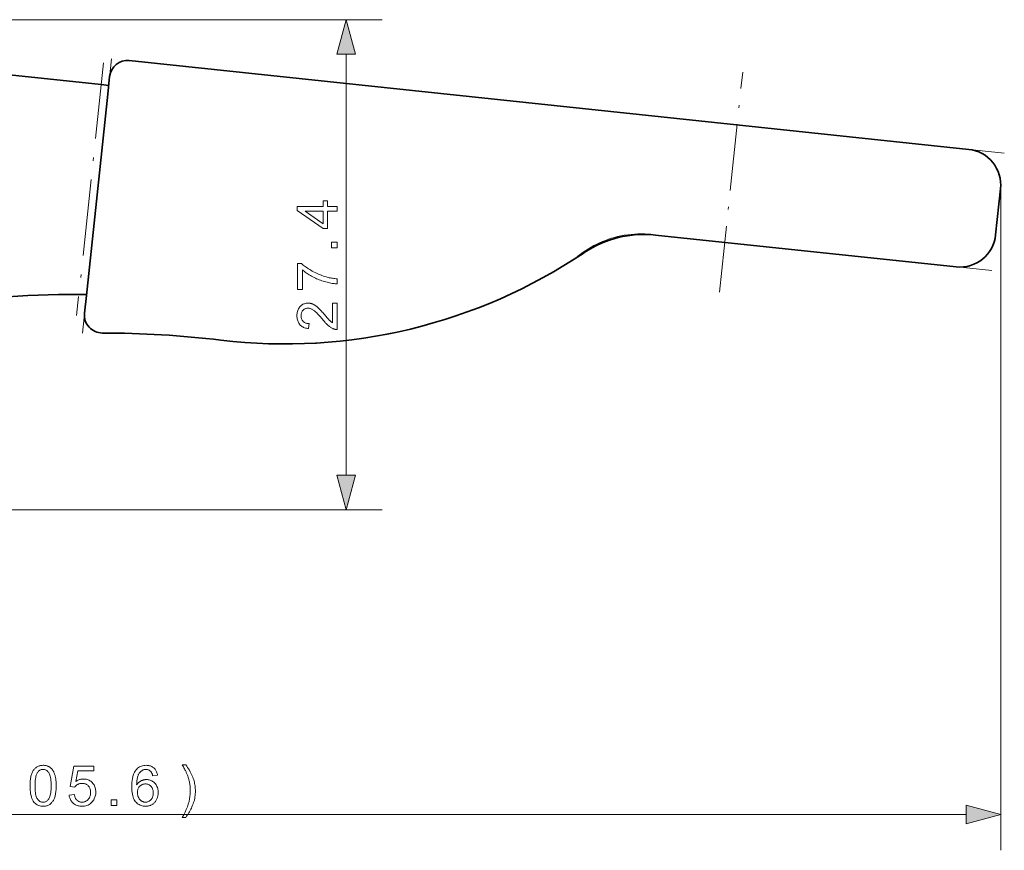
# Model space of a CAD drawing. Extents: x 8 to 406, y 8 to 280.
# Drawn here: x 167 to 222, y 86 to 132 of the extents above; entities that cross this region are included whole.
import ezdxf

# ---------------------------------------------------------------- set-up
doc = ezdxf.new("R2010")
doc.units = 0
doc.linetypes.add('DASHDOT', pattern=[18.5, 12, -3, 0.5, -3])

msp = doc.modelspace()

# ---------------------------------------------------------------- linework, layer by layer
at = {"color": 7, "lineweight": 13}
for p, q in [((137.018, 132.473), (186.958, 132.473)), ((171.273, 128.847), (137.018, 132.473)), ((184.958, 107.022), (184.958, 130.541)), ((221.504, 123.029), (221.504, 86.063)), ((149.863, 105.09), (186.958, 105.09)), ((117.794, 88.063), (219.572, 88.063))]:
    msp.add_line(p, q, dxfattribs=at)
at = {"color": 7, "lineweight": 35}
msp.add_line((171.273, 128.847), (137.018, 132.473), dxfattribs=at)
at = {"color": 1, "lineweight": 13, "ltscale": 0.05}
msp.add_line((171.854, 130.294), (171.643, 128.305), dxfattribs=at)
at = {"color": 7, "linetype": 'DASHDOT', "lineweight": 13, "ltscale": 0.355032}
msp.add_line((171.403, 130.068), (169.908, 115.946), dxfattribs=at)
at = {"color": 1, "lineweight": 13}
for q in [(172.82, 130.192), (221.703, 125.017)]:
    msp.add_line((200.473, 127.265), q, dxfattribs=at)
at = {"color": 1, "lineweight": 35}
msp.add_line((201.315, 127.176), (172.848, 130.189), dxfattribs=at)
at = {"color": 1, "lineweight": 35, "ltscale": 0.025}
msp.add_line((171.749, 129.3), (171.643, 128.305), dxfattribs=at)
at = {"color": 1, "linetype": 'DASHDOT', "lineweight": 13, "ltscale": 0.309132}
msp.add_line((205.797, 117.251), (207.099, 129.547), dxfattribs=at)
at = {"color": 7, "lineweight": 35, "ltscale": 0.010633}
msp.add_line((171.696, 128.802), (171.273, 128.847), dxfattribs=at)
at = {"color": 7, "lineweight": 13, "ltscale": 0.010633}
msp.add_line((171.696, 128.802), (171.273, 128.847), dxfattribs=at)
at = {"color": 1, "lineweight": 35, "ltscale": 0.282439}
msp.add_line((170.454, 117.07), (171.643, 128.305), dxfattribs=at)
at = {"color": 1, "lineweight": 13, "ltscale": 0.282439}
msp.add_line((170.454, 117.07), (171.643, 128.305), dxfattribs=at)
at = {"color": 1, "linetype": 'DASHDOT', "lineweight": 13, "ltscale": 0.211291}
msp.add_line((170.737, 119.739), (171.626, 128.144), dxfattribs=at)
at = {"color": 1, "lineweight": 35, "ltscale": 0.462549}
msp.add_line((219.714, 125.228), (201.315, 127.176), dxfattribs=at)
at = {"color": 1, "lineweight": 35, "ltscale": 0.065}
msp.add_line((221.219, 120.443), (221.493, 123.029), dxfattribs=at)
at = {"color": 1, "lineweight": 13, "ltscale": 0.487106}
msp.add_line((221.008, 118.454), (201.632, 120.505), dxfattribs=at)
at = {"color": 1, "lineweight": 35, "ltscale": 0.42216}
msp.add_line((202.227, 120.442), (219.02, 118.665), dxfattribs=at)
at = {"color": 7, "lineweight": 35, "ltscale": 0.010686}
msp.add_line((170.46, 117.123), (170.033, 117.124), dxfattribs=at)
at = {"color": 1, "lineweight": 13, "ltscale": 0.052939}
msp.add_line((170.231, 114.965), (170.454, 117.07), dxfattribs=at)
at = {"color": 1, "lineweight": 35, "ltscale": 0.025173}
msp.add_line((170.348, 116.069), (170.454, 117.07), dxfattribs=at)
at = {"color": 7, "lineweight": 13}
for points in [[(185.475, 130.541), (184.958, 132.473), (184.44, 130.541)], [(184.458, 121.769), (183.921, 121.769), (183.921, 120.797), (183.669, 120.797), (182.218, 121.819), (182.218, 122.044), (183.669, 122.044), (183.669, 122.346), (183.921, 122.346), (183.921, 122.044), (184.458, 122.044)], [(183.669, 121.769), (182.659, 121.769), (183.669, 121.068)], [(184.458, 119.724), (184.144, 119.724), (184.144, 120.038), (184.458, 120.038)], [(182.511, 117.4), (182.247, 117.4), (182.247, 118.85), (182.461, 118.85), (182.508, 118.808), (182.558, 118.765), (182.611, 118.722), (182.667, 118.68), (182.726, 118.638), (182.788, 118.595), (182.853, 118.553), (182.921, 118.511), (182.992, 118.469), (183.066, 118.426), (183.141, 118.385), (183.217, 118.346), (183.294, 118.309), (183.371, 118.274), (183.448, 118.24), (183.526, 118.209), (183.604, 118.179), (183.683, 118.151), (183.762, 118.126), (183.842, 118.102), (183.899, 118.086), (183.956, 118.071), (184.015, 118.058), (184.075, 118.045), (184.136, 118.034), (184.198, 118.024), (184.262, 118.015), (184.326, 118.008), (184.391, 118.002), (184.458, 117.996), (184.458, 117.714), (184.404, 117.716), (184.347, 117.719), (184.289, 117.725), (184.228, 117.733), (184.166, 117.742), (184.101, 117.753), (184.034, 117.767), (183.964, 117.782), (183.893, 117.799), (183.819, 117.818), (183.744, 117.838), (183.67, 117.861), (183.597, 117.885), (183.524, 117.911), (183.451, 117.938), (183.379, 117.968), (183.308, 117.999), (183.237, 118.032), (183.167, 118.066), (183.097, 118.103), (183.028, 118.14), (182.962, 118.178), (182.898, 118.216), (182.836, 118.255), (182.777, 118.294), (182.719, 118.334), (182.664, 118.374), (182.611, 118.415), (182.56, 118.456), (182.511, 118.498)], [(184.193, 116.64), (184.458, 116.64), (184.458, 115.159), (184.438, 115.159), (184.418, 115.159), (184.399, 115.161), (184.379, 115.163), (184.36, 115.165), (184.341, 115.169), (184.322, 115.173), (184.304, 115.178), (184.285, 115.184), (184.267, 115.191), (184.236, 115.203), (184.206, 115.216), (184.176, 115.231), (184.146, 115.247), (184.116, 115.265), (184.087, 115.283), (184.057, 115.303), (184.027, 115.325), (183.998, 115.348), (183.969, 115.372), (183.939, 115.398), (183.908, 115.426), (183.876, 115.457), (183.844, 115.489), (183.81, 115.524), (183.776, 115.561), (183.741, 115.601), (183.705, 115.642), (183.667, 115.686), (183.629, 115.732), (183.571, 115.803), (183.515, 115.869), (183.461, 115.93), (183.41, 115.986), (183.361, 116.038), (183.315, 116.085), (183.271, 116.127), (183.23, 116.165), (183.191, 116.197), (183.155, 116.225), (183.12, 116.25), (183.086, 116.272), (183.052, 116.291), (183.018, 116.308), (182.985, 116.322), (182.952, 116.333), (182.919, 116.342), (182.887, 116.349), (182.856, 116.353), (182.824, 116.354), (182.792, 116.353), (182.761, 116.349), (182.731, 116.343), (182.702, 116.335), (182.673, 116.325), (182.646, 116.312), (182.62, 116.297), (182.595, 116.279), (182.571, 116.259), (182.548, 116.237), (182.527, 116.213), (182.508, 116.187), (182.491, 116.16), (182.477, 116.132), (182.464, 116.102), (182.454, 116.071), (182.446, 116.038), (182.441, 116.004), (182.437, 115.969), (182.436, 115.932), (182.437, 115.893), (182.441, 115.856), (182.447, 115.82), (182.455, 115.786), (182.466, 115.753), (182.479, 115.722), (182.494, 115.693), (182.512, 115.665), (182.533, 115.639), (182.555, 115.614), (182.58, 115.592), (182.607, 115.571), (182.635, 115.553), (182.665, 115.538), (182.697, 115.524), (182.731, 115.514), (182.767, 115.505), (182.805, 115.499), (182.844, 115.495), (182.885, 115.494), (182.856, 115.211), (182.794, 115.218), (182.736, 115.229), (182.68, 115.243), (182.627, 115.26), (182.578, 115.28), (182.531, 115.303), (182.487, 115.33), (182.447, 115.36), (182.409, 115.393), (182.374, 115.429), (182.343, 115.469), (182.314, 115.51), (182.29, 115.555), (182.268, 115.602), (182.25, 115.651), (182.235, 115.703), (182.223, 115.758), (182.215, 115.816), (182.21, 115.876), (182.208, 115.938), (182.21, 116.001), (182.216, 116.062), (182.224, 116.12), (182.237, 116.175), (182.253, 116.227), (182.273, 116.277), (182.296, 116.324), (182.323, 116.368), (182.353, 116.41), (182.387, 116.449), (182.424, 116.484), (182.462, 116.516), (182.502, 116.544), (182.544, 116.569), (182.587, 116.589), (182.633, 116.606), (182.679, 116.62), (182.728, 116.629), (182.778, 116.635), (182.83, 116.636), (182.857, 116.636), (182.884, 116.634), (182.911, 116.632), (182.937, 116.628), (182.964, 116.623), (182.99, 116.617), (183.016, 116.61), (183.042, 116.601), (183.069, 116.592), (183.095, 116.581), (183.121, 116.57), (183.147, 116.557), (183.174, 116.542), (183.201, 116.526), (183.228, 116.508), (183.255, 116.489), (183.283, 116.469), (183.311, 116.447), (183.34, 116.424), (183.368, 116.399), (183.398, 116.372), (183.43, 116.341), (183.464, 116.307), (183.5, 116.27), (183.538, 116.229), (183.579, 116.185), (183.622, 116.138), (183.666, 116.087), (183.713, 116.032), (183.762, 115.975), (183.803, 115.927), (183.84, 115.883), (183.875, 115.842), (183.907, 115.805), (183.937, 115.772), (183.964, 115.742), (183.988, 115.715), (184.009, 115.692), (184.028, 115.673), (184.044, 115.657), (184.059, 115.643), (184.074, 115.63), (184.089, 115.617), (184.104, 115.605), (184.119, 115.593), (184.133, 115.581), (184.148, 115.571), (184.163, 115.56), (184.178, 115.55), (184.193, 115.541)], [(184.44, 107.022), (184.958, 105.09), (185.475, 107.022)], [(167.304, 89.668), (167.304, 89.746), (167.307, 89.821), (167.311, 89.892), (167.317, 89.961), (167.324, 90.026), (167.333, 90.089), (167.344, 90.148), (167.356, 90.204), (167.37, 90.257), (167.385, 90.307), (167.402, 90.355), (167.421, 90.4), (167.441, 90.443), (167.463, 90.483), (167.487, 90.522), (167.512, 90.558), (167.539, 90.592), (167.567, 90.624), (167.597, 90.654), (167.628, 90.681), (167.661, 90.706), (167.696, 90.728), (167.732, 90.748), (167.771, 90.765), (167.81, 90.78), (167.852, 90.791), (167.895, 90.801), (167.939, 90.807), (167.986, 90.811), (168.034, 90.812), (168.07, 90.812), (168.104, 90.81), (168.138, 90.806), (168.171, 90.801), (168.203, 90.794), (168.234, 90.786), (168.265, 90.777), (168.294, 90.766), (168.323, 90.754), (168.35, 90.74), (168.377, 90.725), (168.403, 90.708), (168.428, 90.691), (168.451, 90.671), (168.474, 90.651), (168.496, 90.63), (168.517, 90.607), (168.537, 90.583), (168.557, 90.557), (168.575, 90.53), (168.592, 90.503), (168.609, 90.473), (168.625, 90.443), (168.64, 90.412), (168.654, 90.379), (168.667, 90.345), (168.68, 90.31), (168.692, 90.274), (168.703, 90.236), (168.714, 90.197), (168.723, 90.157), (168.732, 90.113), (168.74, 90.067), (168.746, 90.018), (168.752, 89.967), (168.756, 89.913), (168.76, 89.856), (168.762, 89.796), (168.764, 89.733), (168.764, 89.668), (168.763, 89.591), (168.761, 89.516), (168.757, 89.445), (168.751, 89.377), (168.744, 89.312), (168.735, 89.25), (168.725, 89.191), (168.712, 89.135), (168.699, 89.082), (168.683, 89.032), (168.666, 88.984), (168.648, 88.939), (168.627, 88.896), (168.606, 88.855), (168.582, 88.817), (168.557, 88.781), (168.531, 88.746), (168.502, 88.714), (168.473, 88.685), (168.441, 88.657), (168.408, 88.632), (168.373, 88.61), (168.337, 88.59), (168.299, 88.573), (168.259, 88.558), (168.217, 88.546), (168.174, 88.537), (168.129, 88.53), (168.082, 88.526), (168.034, 88.525), (167.97, 88.527), (167.91, 88.534), (167.852, 88.546), (167.797, 88.562), (167.745, 88.583), (167.695, 88.609), (167.649, 88.639), (167.605, 88.674), (167.563, 88.713), (167.525, 88.757), (167.483, 88.817), (167.445, 88.883), (167.412, 88.957), (167.383, 89.037), (167.359, 89.125), (167.339, 89.219), (167.323, 89.321), (167.312, 89.43), (167.306, 89.545)], [(169.492, 89.15), (169.78, 89.174), (169.788, 89.133), (169.797, 89.094), (169.807, 89.057), (169.82, 89.022), (169.834, 88.99), (169.849, 88.959), (169.867, 88.931), (169.886, 88.904), (169.907, 88.88), (169.929, 88.857), (169.953, 88.837), (169.978, 88.819), (170.004, 88.803), (170.031, 88.789), (170.058, 88.778), (170.087, 88.768), (170.117, 88.761), (170.147, 88.755), (170.179, 88.752), (170.211, 88.751), (170.25, 88.753), (170.288, 88.757), (170.325, 88.765), (170.36, 88.775), (170.395, 88.789), (170.428, 88.805), (170.459, 88.825), (170.49, 88.847), (170.519, 88.872), (170.547, 88.901), (170.574, 88.932), (170.597, 88.965), (170.618, 89), (170.635, 89.036), (170.651, 89.075), (170.663, 89.116), (170.673, 89.158), (170.679, 89.203), (170.684, 89.25), (170.685, 89.298), (170.684, 89.344), (170.68, 89.388), (170.673, 89.43), (170.664, 89.471), (170.652, 89.509), (170.637, 89.545), (170.62, 89.579), (170.6, 89.611), (170.578, 89.641), (170.553, 89.669), (170.525, 89.695), (170.497, 89.718), (170.466, 89.739), (170.434, 89.757), (170.4, 89.771), (170.365, 89.784), (170.328, 89.793), (170.289, 89.8), (170.249, 89.804), (170.207, 89.805), (170.18, 89.805), (170.155, 89.803), (170.129, 89.8), (170.104, 89.796), (170.08, 89.79), (170.056, 89.784), (170.033, 89.776), (170.011, 89.767), (169.988, 89.757), (169.967, 89.745), (169.946, 89.733), (169.926, 89.72), (169.907, 89.706), (169.889, 89.691), (169.871, 89.676), (169.855, 89.66), (169.839, 89.643), (169.825, 89.626), (169.811, 89.607), (169.799, 89.589), (169.54, 89.622), (169.757, 90.773), (170.871, 90.773), (170.871, 90.51), (169.977, 90.51), (169.857, 89.908), (169.897, 89.935), (169.938, 89.958), (169.98, 89.98), (170.021, 89.998), (170.063, 90.013), (170.106, 90.026), (170.149, 90.036), (170.192, 90.043), (170.236, 90.047), (170.28, 90.048), (170.338, 90.046), (170.394, 90.04), (170.448, 90.03), (170.5, 90.016), (170.55, 89.998), (170.599, 89.975), (170.646, 89.949), (170.691, 89.918), (170.734, 89.884), (170.775, 89.845), (170.813, 89.803), (170.848, 89.759), (170.878, 89.713), (170.904, 89.664), (170.926, 89.613), (170.944, 89.56), (170.959, 89.504), (170.969, 89.446), (170.975, 89.385), (170.977, 89.323), (170.975, 89.263), (170.97, 89.204), (170.961, 89.148), (170.948, 89.093), (170.932, 89.039), (170.913, 88.987), (170.89, 88.937), (170.863, 88.889), (170.833, 88.842), (170.8, 88.797), (170.755, 88.745), (170.707, 88.699), (170.656, 88.658), (170.602, 88.623), (170.545, 88.593), (170.484, 88.569), (170.421, 88.55), (170.354, 88.536), (170.284, 88.528), (170.211, 88.525), (170.151, 88.527), (170.094, 88.532), (170.038, 88.54), (169.985, 88.552), (169.934, 88.568), (169.885, 88.587), (169.838, 88.609), (169.794, 88.635), (169.752, 88.664), (169.712, 88.696), (169.675, 88.732), (169.642, 88.769), (169.611, 88.809), (169.584, 88.851), (169.561, 88.895), (169.54, 88.942), (169.523, 88.99), (169.509, 89.041), (169.499, 89.095)], [(174.424, 90.255), (174.15, 90.233), (174.143, 90.265), (174.134, 90.295), (174.126, 90.323), (174.116, 90.349), (174.106, 90.373), (174.095, 90.396), (174.084, 90.417), (174.072, 90.436), (174.06, 90.453), (174.046, 90.469), (174.024, 90.491), (174, 90.511), (173.975, 90.529), (173.949, 90.544), (173.922, 90.557), (173.894, 90.567), (173.865, 90.576), (173.835, 90.582), (173.804, 90.585), (173.771, 90.586), (173.745, 90.586), (173.72, 90.583), (173.695, 90.58), (173.671, 90.575), (173.648, 90.568), (173.625, 90.56), (173.603, 90.55), (173.582, 90.539), (173.561, 90.527), (173.541, 90.513), (173.515, 90.493), (173.491, 90.472), (173.468, 90.448), (173.446, 90.423), (173.425, 90.396), (173.405, 90.368), (173.386, 90.338), (173.368, 90.306), (173.351, 90.272), (173.336, 90.236), (173.322, 90.198), (173.309, 90.157), (173.297, 90.113), (173.288, 90.066), (173.279, 90.016), (173.272, 89.963), (173.266, 89.906), (173.262, 89.847), (173.259, 89.784), (173.258, 89.718), (173.278, 89.748), (173.3, 89.776), (173.322, 89.802), (173.345, 89.827), (173.368, 89.85), (173.393, 89.872), (173.419, 89.892), (173.445, 89.911), (173.473, 89.928), (173.501, 89.943), (173.53, 89.957), (173.559, 89.969), (173.588, 89.98), (173.618, 89.99), (173.648, 89.998), (173.678, 90.005), (173.709, 90.01), (173.74, 90.013), (173.771, 90.016), (173.802, 90.016), (173.856, 90.014), (173.909, 90.008), (173.96, 89.998), (174.009, 89.984), (174.057, 89.966), (174.103, 89.943), (174.147, 89.917), (174.19, 89.887), (174.231, 89.852), (174.27, 89.814), (174.307, 89.772), (174.34, 89.728), (174.369, 89.682), (174.394, 89.633), (174.415, 89.582), (174.433, 89.528), (174.446, 89.472), (174.456, 89.414), (174.462, 89.354), (174.464, 89.291), (174.463, 89.249), (174.46, 89.207), (174.455, 89.167), (174.449, 89.127), (174.441, 89.087), (174.431, 89.048), (174.419, 89.01), (174.405, 88.972), (174.39, 88.935), (174.373, 88.899), (174.354, 88.863), (174.334, 88.83), (174.312, 88.798), (174.289, 88.767), (174.265, 88.739), (174.239, 88.712), (174.212, 88.687), (174.184, 88.663), (174.154, 88.641), (174.123, 88.621), (174.091, 88.603), (174.058, 88.587), (174.024, 88.572), (173.989, 88.56), (173.953, 88.549), (173.917, 88.54), (173.879, 88.534), (173.841, 88.529), (173.802, 88.526), (173.762, 88.525), (173.695, 88.528), (173.63, 88.535), (173.567, 88.548), (173.508, 88.565), (173.45, 88.588), (173.395, 88.616), (173.343, 88.649), (173.293, 88.687), (173.246, 88.73), (173.201, 88.778), (173.16, 88.832), (173.123, 88.892), (173.091, 88.959), (173.063, 89.033), (173.039, 89.113), (173.019, 89.199), (173.004, 89.293), (172.993, 89.392), (172.987, 89.499), (172.985, 89.611), (172.987, 89.738), (172.994, 89.857), (173.006, 89.969), (173.023, 90.074), (173.044, 90.172), (173.071, 90.263), (173.102, 90.347), (173.138, 90.424), (173.179, 90.493), (173.224, 90.556), (173.268, 90.604), (173.314, 90.648), (173.363, 90.687), (173.415, 90.72), (173.47, 90.748), (173.528, 90.771), (173.589, 90.789), (173.652, 90.802), (173.719, 90.81), (173.788, 90.812), (173.84, 90.811), (173.89, 90.806), (173.938, 90.799), (173.984, 90.789), (174.029, 90.775), (174.071, 90.759), (174.111, 90.74), (174.15, 90.718), (174.187, 90.692), (174.221, 90.664), (174.254, 90.633), (174.284, 90.6), (174.311, 90.565), (174.335, 90.528), (174.356, 90.488), (174.375, 90.446), (174.392, 90.401), (174.405, 90.355), (174.416, 90.306)], [(175.995, 87.905), (175.798, 87.905), (175.885, 88.051), (175.962, 88.198), (176.031, 88.345), (176.09, 88.492), (176.141, 88.638), (176.182, 88.785), (176.214, 88.932), (176.236, 89.079), (176.25, 89.226), (176.255, 89.373), (176.254, 89.43), (176.252, 89.488), (176.249, 89.545), (176.244, 89.602), (176.238, 89.659), (176.231, 89.716), (176.223, 89.773), (176.213, 89.83), (176.202, 89.886), (176.189, 89.943), (176.178, 89.989), (176.167, 90.034), (176.154, 90.079), (176.141, 90.123), (176.127, 90.168), (176.112, 90.211), (176.096, 90.255), (176.08, 90.298), (176.062, 90.341), (176.044, 90.383), (176.031, 90.412), (176.015, 90.445), (175.997, 90.482), (175.976, 90.522), (175.953, 90.566), (175.927, 90.614), (175.898, 90.665), (175.867, 90.72), (175.834, 90.779), (175.798, 90.841), (175.995, 90.841), (176.051, 90.765), (176.104, 90.688), (176.154, 90.611), (176.201, 90.534), (176.245, 90.457), (176.286, 90.38), (176.324, 90.303), (176.359, 90.226), (176.391, 90.149), (176.42, 90.071), (176.442, 90.004), (176.462, 89.937), (176.48, 89.869), (176.495, 89.8), (176.508, 89.731), (176.519, 89.661), (176.527, 89.59), (176.533, 89.519), (176.536, 89.447), (176.537, 89.375), (176.536, 89.292), (176.531, 89.211), (176.523, 89.13), (176.512, 89.049), (176.498, 88.969), (176.48, 88.889), (176.46, 88.81), (176.436, 88.732), (176.409, 88.654), (176.379, 88.577), (176.347, 88.501), (176.313, 88.427), (176.278, 88.355), (176.242, 88.285), (176.204, 88.216), (176.165, 88.15), (176.125, 88.086), (176.083, 88.023), (176.04, 87.963)], [(167.586, 89.668), (167.587, 89.561), (167.591, 89.462), (167.598, 89.37), (167.607, 89.286), (167.618, 89.209), (167.633, 89.139), (167.649, 89.077), (167.669, 89.022), (167.691, 88.974), (167.715, 88.934), (167.742, 88.899), (167.769, 88.868), (167.798, 88.841), (167.828, 88.817), (167.86, 88.797), (167.892, 88.78), (167.926, 88.768), (167.961, 88.758), (167.997, 88.753), (168.034, 88.751), (168.071, 88.753), (168.107, 88.759), (168.142, 88.768), (168.176, 88.781), (168.208, 88.797), (168.24, 88.817), (168.27, 88.841), (168.298, 88.869), (168.326, 88.9), (168.352, 88.935), (168.377, 88.975), (168.399, 89.023), (168.418, 89.078), (168.435, 89.14), (168.449, 89.21), (168.461, 89.287), (168.47, 89.371), (168.476, 89.463), (168.48, 89.562), (168.482, 89.668), (168.48, 89.775), (168.476, 89.874), (168.47, 89.966), (168.461, 90.051), (168.449, 90.128), (168.435, 90.198), (168.418, 90.26), (168.399, 90.315), (168.377, 90.363), (168.352, 90.403), (168.326, 90.437), (168.298, 90.468), (168.269, 90.496), (168.239, 90.519), (168.208, 90.539), (168.175, 90.556), (168.141, 90.568), (168.105, 90.577), (168.069, 90.583), (168.031, 90.585), (167.994, 90.583), (167.958, 90.578), (167.924, 90.57), (167.891, 90.559), (167.86, 90.545), (167.831, 90.527), (167.803, 90.506), (167.777, 90.482), (167.752, 90.455), (167.728, 90.424), (167.701, 90.38), (167.677, 90.329), (167.656, 90.27), (167.637, 90.205), (167.622, 90.133), (167.609, 90.054), (167.599, 89.968), (167.592, 89.875), (167.588, 89.775)], [(173.301, 89.289), (173.301, 89.261), (173.303, 89.233), (173.306, 89.205), (173.31, 89.177), (173.316, 89.15), (173.323, 89.123), (173.33, 89.096), (173.339, 89.069), (173.35, 89.043), (173.361, 89.017), (173.374, 88.992), (173.387, 88.968), (173.402, 88.945), (173.417, 88.923), (173.434, 88.903), (173.451, 88.883), (173.469, 88.866), (173.489, 88.849), (173.509, 88.833), (173.53, 88.819), (173.552, 88.806), (173.574, 88.795), (173.596, 88.785), (173.618, 88.776), (173.641, 88.768), (173.664, 88.762), (173.687, 88.757), (173.71, 88.754), (173.734, 88.752), (173.758, 88.751), (173.792, 88.753), (173.825, 88.757), (173.858, 88.764), (173.889, 88.774), (173.92, 88.786), (173.949, 88.802), (173.978, 88.82), (174.005, 88.841), (174.032, 88.865), (174.057, 88.892), (174.081, 88.921), (174.102, 88.952), (174.121, 88.985), (174.137, 89.02), (174.151, 89.058), (174.162, 89.097), (174.171, 89.138), (174.177, 89.181), (174.181, 89.226), (174.182, 89.274), (174.181, 89.319), (174.177, 89.363), (174.171, 89.404), (174.163, 89.444), (174.151, 89.481), (174.138, 89.517), (174.122, 89.551), (174.103, 89.582), (174.082, 89.612), (174.059, 89.64), (174.033, 89.665), (174.007, 89.688), (173.979, 89.708), (173.949, 89.725), (173.919, 89.74), (173.887, 89.752), (173.854, 89.761), (173.82, 89.768), (173.784, 89.772), (173.747, 89.773), (173.71, 89.772), (173.675, 89.768), (173.64, 89.761), (173.607, 89.752), (173.575, 89.74), (173.544, 89.725), (173.514, 89.708), (173.485, 89.688), (173.457, 89.665), (173.431, 89.64), (173.406, 89.612), (173.384, 89.583), (173.364, 89.552), (173.348, 89.519), (173.333, 89.485), (173.322, 89.449), (173.312, 89.412), (173.306, 89.372), (173.302, 89.332)], [(171.834, 88.563), (171.834, 88.876), (172.147, 88.876), (172.147, 88.563)], [(219.572, 87.546), (221.504, 88.063), (219.572, 88.581)]]:
    msp.add_lwpolyline(points, close=True, dxfattribs=at)
at = {"color": 1, "lineweight": 13}
msp.add_lwpolyline([(197.625, 119.036), (196.461, 118.338), (194.974, 117.532), (194.043, 117.088), (192.153, 116.298), (190.199, 115.634), (188.196, 115.104), (186.157, 114.713), (184.075, 114.462), (181.974, 114.357), (180.915, 114.358), (179.148, 114.452), (177.733, 114.594)], dxfattribs=at)
at = {"color": 1, "lineweight": 35}
for centre, radius, start, end in [((172.743, 129.194), 1, 83.9577, 173.9577), ((219.504, 123.239), 2, 353.9577, 83.9577), ((201.595, 114.476), 6, 83.9577, 123.9022), ((219.23, 120.654), 2, 263.9577, 353.9577), ((181.516, 144.355), 30, 263.1795, 303.9022), ((171.343, 115.964), 1, 173.9577, 269.9594), ((171.302, 58.964), 56, 83.1795, 89.9594)]:
    msp.add_arc(centre, radius, start, end, dxfattribs=at)
at = {"color": 1, "lineweight": 13}
for centre, radius, start, end in [((201.477, 114.132), 6.375, 88.6012, 102.4084), ((201.56, 114.64), 5.9, 104.2552, 131.8315), ((171.304, 58.93), 56.033, 83.4114, 89.9873)]:
    msp.add_arc(centre, radius, start, end, dxfattribs=at)
at = {"color": 7, "lineweight": 35}
msp.add_arc((170.04, 59.124), 58, 90.00718, 99.00953, dxfattribs=at)
at = {"color": 7, "lineweight": 13}
for points in [[(185.475, 130.541), (184.958, 132.473), (185.475, 130.541), (184.44, 130.541)], [(184.44, 107.022), (184.958, 105.09), (184.44, 107.022), (185.475, 107.022)], [(219.572, 87.546), (221.504, 88.063), (219.572, 87.546), (219.572, 88.581)]]:
    msp.add_solid(points, dxfattribs=at)

doc.saveas('drawing.dxf')
